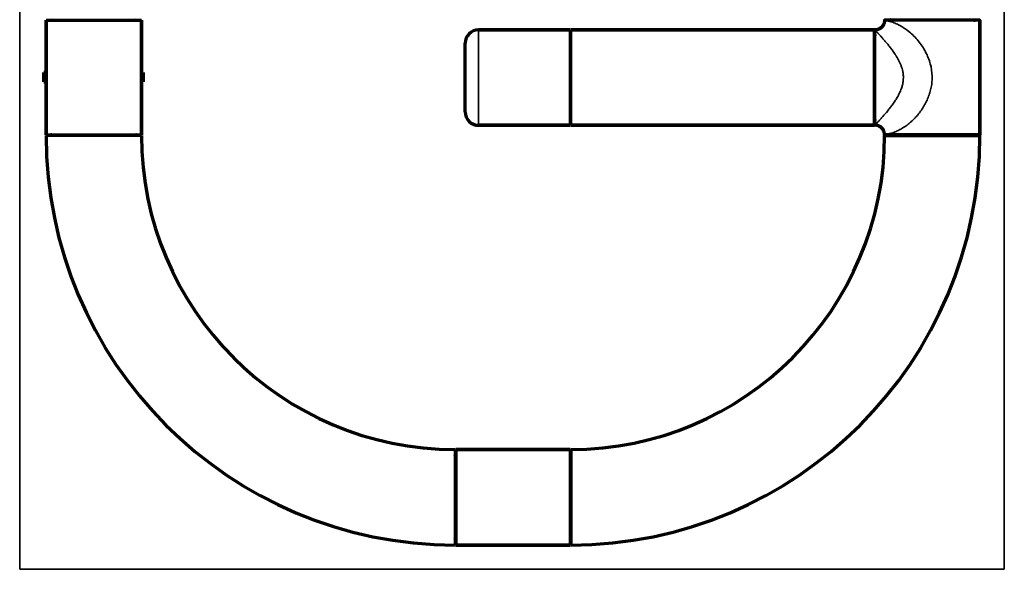
# Model space of a CAD drawing. Units: millimetres. Extents: x 139 to 1090, y 266 to 770.
# Drawn here: x 333 to 591, y 403 to 547 of the extents above; entities that cross this region are included whole.
import ezdxf

# ---------------------------------------------------------------- set-up
doc = ezdxf.new("R2010")
doc.units = ezdxf.units.MM
doc.layers.add('1', color=7, linetype='Continuous', true_color=0xffffff)

msp = doc.modelspace()

# ---------------------------------------------------------------- linework, layer by layer
at = {"layer": '1', "color": 8, "linetype": 'Continuous', "lineweight": 35}
for p, q in [((333.26, 402.86), (333.26, 770.31)), ((591.4, 770.31), (591.4, 402.86)), ((333.26, 402.86), (591.4, 402.86))]:
    msp.add_line(p, q, dxfattribs=at)
at = {"layer": '1', "color": 155, "linetype": 'Continuous', "lineweight": 70}
for p, q in [((340.17, 546.63), (365.17, 546.63)), ((340.17, 516.63), (340.17, 546.63)), ((340.17, 546.63), (340.17, 516.63)), ((365.17, 546.63), (365.17, 516.63)), ((365.17, 516.63), (365.17, 546.63)), ((584.97, 546.63), (584.97, 516.63)), ((584.97, 516.63), (584.97, 546.63)), ((453.57, 544.13), (477.57, 544.13)), ((477.57, 544.13), (453.57, 544.13)), ((477.57, 544.13), (477.57, 519.13)), ((557.32, 544.13), (477.72, 544.13)), ((477.72, 544.13), (557.32, 544.13)), ((477.72, 519.13), (477.72, 544.13)), ((557.32, 519.13), (557.32, 544.13)), ((557.47, 519.13), (557.47, 544.13)), ((450.07, 522.63), (450.07, 540.63)), ((339.61, 530.48), (339.61, 532.98)), ((340.17, 532.98), (339.61, 532.98)), ((365.61, 532.98), (365.17, 532.98)), ((365.61, 532.98), (365.61, 530.48)), ((339.61, 530.48), (340.17, 530.48)), ((365.17, 530.48), (365.61, 530.48)), ((477.57, 519.13), (453.57, 519.13)), ((453.57, 519.13), (477.57, 519.13)), ((477.72, 519.13), (557.32, 519.13)), ((557.32, 519.13), (477.72, 519.13)), ((340.17, 516.63), (365.17, 516.63)), ((365.17, 516.48), (340.17, 516.48)), ((560.02, 516.48), (585.02, 516.48)), ((447.44, 434.21), (447.44, 409.21)), ((477.59, 434.21), (447.59, 434.21)), ((447.59, 434.21), (447.59, 409.21)), ((447.59, 434.21), (477.59, 434.21)), ((477.59, 434.21), (477.59, 409.21)), ((477.74, 434.21), (477.74, 409.21)), ((447.59, 409.21), (477.59, 409.21)), ((477.59, 409.21), (447.59, 409.21))]:
    msp.add_line(p, q, dxfattribs=at)
at = {"layer": '1', "color": 155, "linetype": 'Continuous', "lineweight": 35}
msp.add_line((453.57, 544.13), (453.57, 519.13), dxfattribs=at)
at = {"layer": '1', "color": 155, "linetype": 'Continuous', "lineweight": 70}
for centre, radius, start, end in [((341.42, 547.38), 0.75, 270, 306.8705), ((341.42, 547.38), 0.75, 270, 306.8705), ((363.92, 547.38), 0.75, 233.1295, 270), ((363.92, 547.38), 0.75, 233.1295, 270), ((561.22, 547.38), 0.75, 270, 306.8733), ((583.72, 547.38), 0.75, 233.1267, 270), ((583.72, 547.38), 0.75, 233.1267, 270), ((453.57, 540.63), 3.5, 90, 180), ((453.57, 540.63), 3.5, 90, 180), ((478.32, 542.88), 0.75, 180, 216.8705), ((478.32, 542.88), 0.75, 180, 216.8705), ((453.57, 522.63), 3.5, 180, 270), ((453.57, 522.63), 3.5, 180, 270), ((478.32, 520.38), 0.75, 143.1295, 180), ((478.32, 520.38), 0.75, 143.1295, 180), ((447.47, 516.51), 107.3, 180.0133, 269.9867), ((447.47, 516.51), 107.3, 180.0133, 269.9867), ((341.42, 515.88), 0.75, 53.1295, 90), ((341.42, 515.88), 0.75, 53.1295, 90), ((363.92, 515.88), 0.75, 90, 126.8705), ((363.92, 515.88), 0.75, 90, 126.8705), ((447.47, 516.51), 82.3, 180.0174, 269.9826), ((447.47, 516.51), 82.3, 180.0174, 269.9826), ((477.72, 516.51), 82.3, 270.0174, 359.9826), ((477.72, 516.51), 107.3, 270.0133, 359.9867), ((477.72, 516.51), 107.3, 270.0133, 359.9867), ((477.72, 516.51), 82.3, 270.0174, 359.9826), ((561.22, 515.88), 0.75, 52.9045, 90), ((583.72, 515.88), 0.75, 90, 127.0955), ((583.72, 515.88), 0.75, 90, 127.0955), ((446.84, 432.96), 0.75, 323.1295, 360), ((446.84, 432.96), 0.75, 323.1295, 0), ((478.34, 432.96), 0.75, 180, 216.8705), ((478.34, 432.96), 0.75, 180, 216.8705), ((446.84, 410.46), 0.75, 0, 36.8705), ((446.84, 410.46), 0.75, 0, 36.8705), ((478.34, 410.46), 0.75, 143.1295, 180), ((478.34, 410.46), 0.75, 143.1295, 180)]:
    msp.add_arc(centre, radius, start, end, dxfattribs=at)
for points in [[(559.97, 546.63), (559.97, 545.95), (559.97, 545.26), (558.85, 544.13), (558.16, 544.13), (557.47, 544.13)], [(559.97, 516.63), (559.97, 517.32), (559.97, 518.01), (558.85, 519.13), (558.16, 519.13), (557.47, 519.13)]]:
    msp.add_open_spline(points, degree=5, dxfattribs=at)
for points, knots in [([(559.97, 546.63), (559.97, 546.49), (559.97, 546.35), (559.94, 546.12), (559.93, 546.05), (559.89, 545.9), (559.87, 545.82), (559.81, 545.66), (559.78, 545.58), (559.7, 545.43), (559.66, 545.35), (559.51, 545.12), (559.39, 544.98), (559.12, 544.71), (558.98, 544.6), (558.75, 544.45), (558.67, 544.4), (558.52, 544.32), (558.44, 544.29), (558.29, 544.23), (558.21, 544.21), (558.06, 544.18), (557.98, 544.16), (557.76, 544.14), (557.61, 544.13), (557.47, 544.13)], [0, 0, 0, 0, 0.125, 0.125, 0.1875, 0.1875, 0.25, 0.25, 0.3125, 0.3125, 0.375, 0.375, 0.5, 0.5, 0.625, 0.625, 0.6875, 0.6875, 0.75, 0.75, 0.8125, 0.8125, 0.875, 0.875, 1, 1, 1, 1]), ([(561.65, 546.77), (561.65, 546.77), (561.62, 546.75), (561.57, 546.72), (561.5, 546.69), (561.42, 546.66), (561.32, 546.64), (561.25, 546.64), (561.22, 546.63)], [0, 0, 0, 0, 0.04485, 0.195966, 0.362452, 0.564506, 0.776039, 1, 1, 1, 1]), ([(557.32, 542.44), (557.33, 542.45), (557.35, 542.48), (557.38, 542.53), (557.41, 542.6), (557.44, 542.69), (557.46, 542.78), (557.47, 542.85), (557.47, 542.88)], [0, 0, 0, 0, 0.081111, 0.226489, 0.386655, 0.58104, 0.784543, 1, 1, 1, 1]), ([(557.47, 542.88), (557.47, 542.87), (557.47, 542.84), (557.46, 542.79), (557.45, 542.73), (557.44, 542.67), (557.4, 542.57), (557.37, 542.5), (557.33, 542.46), (557.33, 542.45)], [0, 0, 0, 0, 0.106838, 0.212705, 0.318034, 0.481761, 0.635546, 0.953504, 1, 1, 1, 1]), ([(557.32, 520.83), (557.33, 520.82), (557.35, 520.79), (557.38, 520.74), (557.41, 520.67), (557.44, 520.58), (557.46, 520.49), (557.47, 520.42), (557.47, 520.39)], [0, 0, 0, 0, 0.081111, 0.226489, 0.386655, 0.58104, 0.784543, 1, 1, 1, 1]), ([(557.47, 520.38), (557.47, 520.4), (557.47, 520.43), (557.46, 520.48), (557.45, 520.54), (557.44, 520.6), (557.4, 520.7), (557.37, 520.77), (557.33, 520.81), (557.33, 520.82)], [0, 0, 0, 0, 0.106838, 0.212705, 0.318034, 0.481761, 0.635546, 0.953504, 1, 1, 1, 1]), ([(559.97, 516.63), (559.97, 516.78), (559.97, 516.92), (559.94, 517.15), (559.93, 517.22), (559.89, 517.37), (559.87, 517.45), (559.81, 517.61), (559.78, 517.69), (559.7, 517.84), (559.66, 517.92), (559.51, 518.15), (559.39, 518.29), (559.12, 518.56), (558.98, 518.67), (558.75, 518.82), (558.67, 518.87), (558.52, 518.95), (558.44, 518.98), (558.29, 519.04), (558.21, 519.06), (558.06, 519.09), (557.98, 519.11), (557.76, 519.13), (557.61, 519.13), (557.47, 519.13)], [0, 0, 0, 0, 0.125, 0.125, 0.1875, 0.1875, 0.25, 0.25, 0.3125, 0.3125, 0.375, 0.375, 0.5, 0.5, 0.625, 0.625, 0.6875, 0.6875, 0.75, 0.75, 0.8125, 0.8125, 0.875, 0.875, 1, 1, 1, 1]), ([(561.66, 516.49), (561.65, 516.5), (561.62, 516.52), (561.57, 516.55), (561.5, 516.58), (561.42, 516.61), (561.32, 516.63), (561.25, 516.63), (561.22, 516.63)], [0, 0, 0, 0, 0.051409, 0.201487, 0.36683, 0.567496, 0.777577, 1, 1, 1, 1])]:
    msp.add_open_spline(points, degree=3, knots=knots, dxfattribs=at)
for points in [[(584.97, 546.63), (584.97, 546.63), (572.47, 546.63), (559.97, 546.63), (559.97, 546.63)], [(584.97, 516.63), (584.97, 516.63), (572.47, 516.63), (559.97, 516.63), (559.97, 516.63)]]:
    msp.add_rational_spline(points, [1, 0.707106781187, 1, 0.707106781187, 1], degree=2, knots=[0, 0, 0, 0.5, 0.5, 1, 1, 1], dxfattribs=at)
at = {"layer": '1', "color": 155, "linetype": 'Continuous', "lineweight": 35}
for points, knots in [([(559.97, 546.63), (559.98, 546.63), (559.99, 546.63), (560.12, 546.61), (560.32, 546.58), (560.56, 546.53), (560.85, 546.47), (561.17, 546.39), (561.51, 546.3), (562.09, 546.12), (563.01, 545.78), (564.58, 545.01), (566.63, 543.62), (568.92, 541.33), (570.84, 538.44), (572.11, 535.28), (572.46, 532.95), (572.47, 531.75), (572.47, 531.63)], [0, 0, 0, 0, 0.038075, 0.074198, 0.108378, 0.140623, 0.170945, 0.199357, 0.225876, 0.250523, 0.324537, 0.393451, 0.500042, 0.624131, 0.74982, 0.871164, 0.98778, 1, 1, 1, 1]), ([(557.47, 544.13), (557.47, 544.13), (557.47, 544.13), (557.49, 544.11), (557.5, 544.1), (557.53, 544.06), (557.55, 544.04), (557.6, 543.99), (557.63, 543.96), (557.69, 543.89), (557.73, 543.85), (557.81, 543.76), (557.85, 543.72), (557.94, 543.61), (557.99, 543.56), (558.07, 543.47), (558.13, 543.41), (558.22, 543.32), (558.31, 543.21), (558.38, 543.14), (558.5, 543.01), (558.58, 542.93), (558.73, 542.75), (558.82, 542.66), (558.99, 542.47), (559.08, 542.37), (559.26, 542.17), (559.35, 542.07), (559.54, 541.86), (559.64, 541.75), (559.84, 541.52), (559.94, 541.4), (560.15, 541.17), (560.25, 541.05), (560.46, 540.8), (560.57, 540.67), (560.78, 540.42), (560.89, 540.29), (561.1, 540.02), (561.21, 539.88), (561.43, 539.61), (561.54, 539.47), (561.76, 539.18), (561.87, 539.03), (562.09, 538.73), (562.19, 538.58), (562.41, 538.28), (562.52, 538.12), (562.69, 537.87), (562.79, 537.71), (562.94, 537.47), (563.03, 537.32), (563.1, 537.21), (563.19, 537.06), (563.26, 536.95), (563.38, 536.73), (563.44, 536.62), (563.57, 536.4), (563.63, 536.29), (563.74, 536.06), (563.8, 535.95), (563.91, 535.72), (563.97, 535.6), (564.07, 535.36), (564.12, 535.24), (564.22, 535), (564.27, 534.88), (564.37, 534.64), (564.41, 534.51), (564.49, 534.26), (564.54, 534.14), (564.65, 533.76), (564.71, 533.5), (564.8, 533.11), (564.82, 532.97), (564.86, 532.71), (564.88, 532.58), (564.91, 532.31), (564.92, 532.17), (564.93, 531.97), (564.94, 531.9), (564.94, 531.8), (564.94, 531.77), (564.94, 531.72), (564.94, 531.69), (564.94, 531.65), (564.94, 531.63), (564.94, 531.63)], [0, 0, 0, 0, 0.023166, 0.023166, 0.046364, 0.046364, 0.069562, 0.069562, 0.092759, 0.092759, 0.115957, 0.115957, 0.139155, 0.139155, 0.162353, 0.162353, 0.173952, 0.185551, 0.19715, 0.213738, 0.213738, 0.241924, 0.241924, 0.270111, 0.270111, 0.298298, 0.298298, 0.326485, 0.326485, 0.354672, 0.354672, 0.382859, 0.382859, 0.411046, 0.411046, 0.439232, 0.439232, 0.467419, 0.467419, 0.495606, 0.495606, 0.523793, 0.523793, 0.55198, 0.55198, 0.580167, 0.580167, 0.608353, 0.608353, 0.625182, 0.63654, 0.647898, 0.659256, 0.659256, 0.681972, 0.681972, 0.704687, 0.704687, 0.727403, 0.727403, 0.750119, 0.750119, 0.772835, 0.772835, 0.79555, 0.79555, 0.818266, 0.818266, 0.840982, 0.840982, 0.863698, 0.863698, 0.909129, 0.909129, 0.931845, 0.931845, 0.954561, 0.954561, 0.977276, 0.977276, 0.988634, 0.988634, 0.994313, 0.994313, 0.997153, 0.999992, 1, 1, 1, 1]), ([(557.47, 519.13), (557.47, 519.14), (557.48, 519.15), (557.54, 519.22), (557.64, 519.32), (557.78, 519.48), (557.96, 519.67), (558.18, 519.91), (558.49, 520.25), (558.93, 520.73), (559.7, 521.58), (560.59, 522.6), (561.49, 523.74), (562.19, 524.66), (562.86, 525.65), (563.5, 526.72), (564.07, 527.85), (564.49, 528.94), (564.76, 529.91), (564.91, 530.78), (564.93, 531.35), (564.94, 531.63)], [0, 0, 0, 0, 0.034525, 0.069283, 0.104375, 0.139896, 0.175938, 0.212592, 0.249941, 0.309976, 0.374938, 0.499944, 0.562343, 0.624974, 0.688807, 0.750048, 0.816478, 0.875122, 0.919056, 0.960539, 1, 1, 1, 1]), ([(559.97, 516.63), (559.97, 516.63), (559.97, 516.64), (559.99, 516.64), (560, 516.64), (560.04, 516.65), (560.06, 516.65), (560.11, 516.66), (560.14, 516.66), (560.21, 516.67), (560.24, 516.68), (560.33, 516.69), (560.37, 516.7), (560.47, 516.72), (560.53, 516.73), (560.62, 516.75), (560.68, 516.76), (560.77, 516.78), (560.9, 516.81), (561, 516.84), (561.16, 516.88), (561.27, 516.91), (561.5, 516.97), (561.62, 517), (561.87, 517.08), (562.01, 517.13), (562.29, 517.22), (562.43, 517.28), (562.73, 517.39), (562.88, 517.46), (563.2, 517.6), (563.36, 517.67), (563.69, 517.83), (563.86, 517.92), (564.21, 518.1), (564.38, 518.2), (564.73, 518.4), (564.91, 518.51), (565.27, 518.75), (565.45, 518.87), (565.81, 519.13), (565.99, 519.26), (566.35, 519.54), (566.53, 519.68), (566.89, 519.99), (567.06, 520.14), (567.41, 520.47), (567.58, 520.63), (567.85, 520.9), (568.02, 521.08), (568.24, 521.32), (568.49, 521.59), (568.63, 521.77), (568.86, 522.04), (569.01, 522.22), (569.29, 522.59), (569.43, 522.78), (569.7, 523.17), (569.84, 523.36), (570.09, 523.76), (570.22, 523.96), (570.46, 524.37), (570.57, 524.58), (570.8, 525), (570.9, 525.21), (571.11, 525.64), (571.21, 525.86), (571.39, 526.3), (571.48, 526.52), (571.64, 526.97), (571.72, 527.19), (571.94, 527.87), (572.06, 528.33), (572.21, 529.03), (572.26, 529.27), (572.34, 529.74), (572.37, 529.97), (572.42, 530.45), (572.44, 530.68), (572.46, 531.04), (572.46, 531.16), (572.47, 531.34), (572.47, 531.4), (572.47, 531.49), (572.47, 531.55), (572.47, 531.61), (572.47, 531.63)], [0, 0, 0, 0, 0.023156, 0.023156, 0.046354, 0.046354, 0.069552, 0.069552, 0.09275, 0.09275, 0.115949, 0.115949, 0.139147, 0.139147, 0.162345, 0.162345, 0.173944, 0.185544, 0.197143, 0.213731, 0.213731, 0.241918, 0.241918, 0.270106, 0.270106, 0.298293, 0.298293, 0.32648, 0.32648, 0.354668, 0.354668, 0.382855, 0.382855, 0.411043, 0.411043, 0.43923, 0.43923, 0.467417, 0.467417, 0.495605, 0.495605, 0.523792, 0.523792, 0.551979, 0.551979, 0.580167, 0.580167, 0.608354, 0.608354, 0.625183, 0.636542, 0.6479, 0.659258, 0.659258, 0.681974, 0.681974, 0.70469, 0.70469, 0.727406, 0.727406, 0.750122, 0.750122, 0.772838, 0.772838, 0.795555, 0.795555, 0.818271, 0.818271, 0.840987, 0.840987, 0.863703, 0.863703, 0.909135, 0.909135, 0.931852, 0.931852, 0.954568, 0.954568, 0.977284, 0.977284, 0.988642, 0.988642, 0.994321, 0.994321, 0.99716, 1, 1, 1, 1])]:
    msp.add_open_spline(points, degree=3, knots=knots, dxfattribs=at)

doc.saveas('drawing.dxf')
